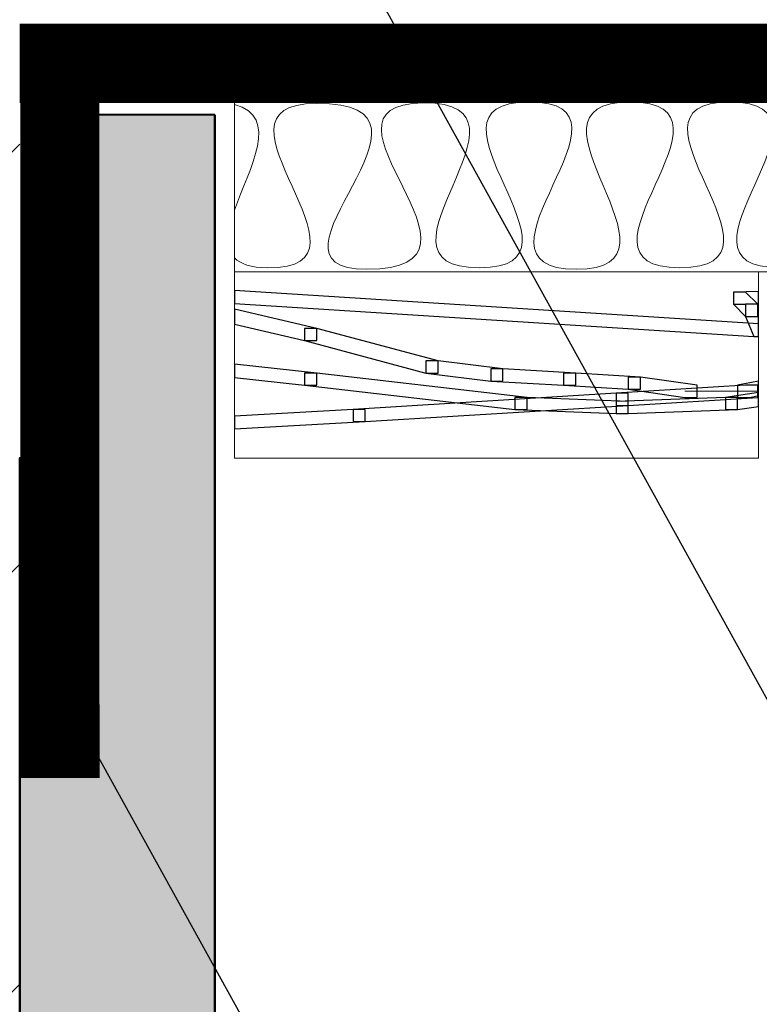
# Model space of a CAD drawing. Units: centimetres. Extents: x 0 to 20, y 0 to 28.7.
# Drawn here: x 12.2 to 13.2, y 15 to 16.3 of the extents above; entities that cross this region are included whole.
import ezdxf

# ---------------------------------------------------------------- set-up
doc = ezdxf.new("R2010")
doc.units = ezdxf.units.CM
doc.header["$MEASUREMENT"] = 0
doc.linetypes.add('CENTERX2', pattern=[4, 2.5, -0.5, 0.5, -0.5])
doc.layers.add('DETAIL', color=7, linetype='Continuous')
doc.layers.add('SCHRAFF', color=7, linetype='Continuous')

msp = doc.modelspace()

# ---------------------------------------------------------------- hatches: boundary and pattern name
at = {"layer": 'SCHRAFF', "ltscale": 0.1}
h = msp.add_hatch(dxfattribs=at)
h.set_pattern_fill('ANSI31', color=256, scale=3, style=0)
h.set_pattern_definition([(45, (0.48766, 2.76593), (-0.265165, 0.265165), [])])
h.paths.add_polyline_path([(6.2407, 5.531), (12.2403, 5.531), (12.2407, 3.9011), (6.2407, 3.9011)])
h.paths.add_polyline_path([(6.2403, 5.531), (12.2403, 5.531), (12.2403, 9.6228), (6.2403, 9.6228)])
h.paths.add_polyline_path([(6.2403, 9.6228), (12.2403, 9.6228), (12.2407, 17.9338), (6.2403, 17.9338)])
h = msp.add_hatch(dxfattribs=at)
h.set_pattern_fill('AR-SAND', color=256, scale=0.09, style=0)
h.set_pattern_definition([(37.5, (0.48804, 3.14483), (-0.0056694, 0.1734141), [0, -0.1368, 0, -0.153, 0, -0.14625]), (7.5, (0.48804, 3.14483), (0.15928, 0.253993), [0, -0.0738, 0, -0.1233, 0, -0.04725]), (327.5, (0.37734, 3.14483), (0.2802728, 0.0005093), [0, -0.045, 0, -0.162, 0, -0.2115]), (317.5, (0.37734, 3.14483), (0.2705514, 0.0789908), [0, -0.0225, 0, -0.1062, 0, -0.1215])])
edge = h.paths.add_edge_path()
edge.add_spline(control_points=[(12.4871, 16.1471), (12.4871, 16.1471), (12.3193, 16.1473), (12.3193, 16.1473), (12.3193, 16.1473), (12.3193, 16.1473), (12.3193, 15.7136), (12.3193, 15.7136), (12.3193, 15.7136), (12.3193, 15.7136), (12.2407, 15.7136), (12.2407, 15.7136), (12.2407, 15.7136), (12.2407, 15.7136), (12.2407, 3.9011), (12.2407, 3.9011), (12.2407, 3.9011), (12.2407, 3.9011), (12.4871, 3.9011), (12.4871, 3.9011), (12.4871, 3.9011), (12.4871, 3.9011), (12.4871, 16.1471), (12.4871, 16.1471)], knot_values=[0, 0, 0, 0, 0.142857, 0.142857, 0.142857, 0.142857, 0.285714, 0.285714, 0.285714, 0.285714, 0.428571, 0.428571, 0.428571, 0.428571, 0.571429, 0.571429, 0.571429, 0.571429, 0.714286, 0.714286, 0.714286, 0.714286, 1, 1, 1, 1], degree=3, periodic=0)

# ---------------------------------------------------------------- linework, layer by layer
at = {"layer": 'DETAIL', "ltscale": 0.1}
for p, q in [((14.0583, 13.8292), (11.4685, 18.5137)), ((14.0861, 12.1777), (12.2407, 15.5158))]:
    msp.add_line(p, q, dxfattribs=at)
at = {"layer": 'DETAIL', "linetype": 'CENTERX2', "ltscale": 0.5, "const_width": 0.1}
for points in [[(12.2914, 15.3096), (12.2912, 16.2239)], [(12.2407, 16.2121), (16.0663, 16.2121)]]:
    msp.add_lwpolyline(points, dxfattribs=at)
at = {"layer": 'DETAIL', "lineweight": 20}
msp.add_open_spline([(13.2398, 17.4257), (13.248, 16.7744), (12.2559, 17.8274), (12.2559, 17.1804), (12.2559, 17.1804), (12.2559, 16.5334), (13.2398, 17.5483), (13.2398, 16.9013), (13.2398, 16.9013), (13.2398, 16.25), (12.2641, 17.2904), (12.2641, 16.6433), (12.2641, 16.6433), (12.2641, 15.9879), (13.2398, 17.0239), (13.2398, 16.3854), (13.2398, 16.3854), (13.2398, 16.3398), (13.2348, 16.3028), (13.226, 16.2727)], degree=3, knots=[0, 0, 0, 0, 0.166667, 0.166667, 0.166667, 0.166667, 0.333333, 0.333333, 0.333333, 0.333333, 0.5, 0.5, 0.5, 0.5, 0.666667, 0.666667, 0.666667, 0.666667, 1, 1, 1, 1], dxfattribs=at)
at = {"layer": 'DETAIL', "lineweight": 9}
for points, knots in [([(16.0789, 15.9489), (15.41, 15.9489), (12.512, 15.9489), (12.512, 15.9489), (12.512, 15.9489), (12.512, 16.1664), (12.512, 16.1664), (12.512, 16.1664), (12.512, 16.1664), (15.41, 16.1664), (16.0789, 16.1664)], [0.6461633, 0.6461633, 0.6461633, 0.6461633, 1, 1, 1, 1.2, 1.2, 1.2, 1.2, 1.3769184, 1.3769184, 1.3769184, 1.3769184]), ([(12.512, 15.9664), (12.5194, 15.9587), (12.5324, 15.9542), (12.5535, 15.9539), (12.5535, 15.9539), (12.711, 15.9521), (12.4587, 16.1614), (12.6153, 16.1614), (12.6153, 16.1614), (12.8088, 16.1632), (12.5226, 15.9521), (12.6791, 15.9521), (12.6791, 15.9521), (12.8675, 15.9521), (12.5885, 16.1596), (12.7507, 16.1623), (12.7507, 16.1623), (12.9151, 16.1632), (12.6628, 15.9539), (12.8214, 15.9539), (12.8214, 15.9539), (12.9789, 15.9539), (12.7266, 16.1632), (12.8842, 16.1632)], [0, 0, 0, 0, 0.142857, 0.142857, 0.142857, 0.142857, 0.285714, 0.285714, 0.285714, 0.285714, 0.428571, 0.428571, 0.428571, 0.428571, 0.571429, 0.571429, 0.571429, 0.571429, 0.714286, 0.714286, 0.714286, 0.714286, 1, 1, 1, 1]), ([(12.8842, 16.1632), (13.0427, 16.1649), (12.7864, 15.9521), (12.9439, 15.9521), (12.9439, 15.9521), (13.1015, 15.9521), (12.8543, 16.1632), (13.0119, 16.1632), (13.0119, 16.1632), (13.1704, 16.1632), (12.9171, 15.9539), (13.0747, 15.9539), (13.0747, 15.9539), (13.2343, 15.9539), (12.982, 16.1632), (13.1375, 16.1632), (13.1375, 16.1632), (13.2961, 16.1632), (13.0427, 15.9539), (13.2013, 15.9539), (13.2013, 15.9539), (13.3579, 15.9539), (13.1066, 16.1632), (13.2642, 16.1632), (13.2642, 16.1632), (13.4186, 16.1632), (13.1715, 15.9539), (13.327, 15.9539), (13.327, 15.9539), (13.4855, 15.9539), (13.2343, 16.1649), (13.3898, 16.1632), (13.3898, 16.1632), (13.5494, 16.1614), (13.3136, 15.9557), (13.4588, 15.9539), (13.4588, 15.9539), (13.6163, 15.9521), (13.364, 16.1614), (13.5206, 16.1614), (13.5206, 16.1614), (13.7141, 16.1632), (13.4279, 15.9521), (13.5844, 15.9521), (13.5844, 15.9521), (13.7728, 15.9521), (13.4938, 16.1596), (13.656, 16.1623), (13.656, 16.1623), (13.8204, 16.1632), (13.5681, 15.9539), (13.7266, 15.9539), (13.7266, 15.9539), (13.8842, 15.9539), (13.6319, 16.1632), (13.7895, 16.1632)], [0, 0, 0, 0, 0.066667, 0.066667, 0.066667, 0.066667, 0.133333, 0.133333, 0.133333, 0.133333, 0.2, 0.2, 0.2, 0.2, 0.266667, 0.266667, 0.266667, 0.266667, 0.333333, 0.333333, 0.333333, 0.333333, 0.4, 0.4, 0.4, 0.4, 0.466667, 0.466667, 0.466667, 0.466667, 0.533333, 0.533333, 0.533333, 0.533333, 0.6, 0.6, 0.6, 0.6, 0.666667, 0.666667, 0.666667, 0.666667, 0.733333, 0.733333, 0.733333, 0.733333, 0.8, 0.8, 0.8, 0.8, 0.866667, 0.866667, 0.866667, 0.866667, 1, 1, 1, 1]), ([(12.512, 15.9489), (12.512, 15.9489), (13.174, 15.9489), (13.174, 15.9489), (13.174, 15.9489), (13.174, 15.9489), (13.174, 15.7136), (13.174, 15.7136), (13.174, 15.7136), (13.174, 15.7136), (12.512, 15.7136), (12.512, 15.7136), (12.512, 15.7136), (12.512, 15.7136), (12.512, 15.9489), (12.512, 15.9489)], [0, 0, 0, 0, 0.2, 0.2, 0.2, 0.2, 0.4, 0.4, 0.4, 0.4, 0.6, 0.6, 0.6, 0.6, 1, 1, 1, 1])]:
    msp.add_open_spline(points, degree=3, knots=knots, dxfattribs=at)
msp.add_open_spline([(12.512, 16.16), (12.5703, 16.1451), (12.5306, 16.0797), (12.512, 16.0265)], degree=3, dxfattribs=at)
at = {"layer": 'DETAIL', "lineweight": 50}
msp.add_open_spline([(12.4871, 16.1471), (12.4871, 16.1471), (12.3193, 16.1473), (12.3193, 16.1473), (12.3193, 16.1473), (12.3193, 16.1473), (12.3193, 15.7136), (12.3193, 15.7136), (12.3193, 15.7136), (12.3193, 15.7136), (12.2407, 15.7136), (12.2407, 15.7136), (12.2407, 15.7136), (12.2407, 15.7136), (12.2407, 3.9011), (12.2407, 3.9011), (12.2407, 3.9011), (12.2407, 3.9011), (12.4871, 3.9011), (12.4871, 3.9011), (12.4871, 3.9011), (12.4871, 3.9011), (12.4871, 16.1471), (12.4871, 16.1471)], degree=3, knots=[0, 0, 0, 0, 0.142857, 0.142857, 0.142857, 0.142857, 0.285714, 0.285714, 0.285714, 0.285714, 0.428571, 0.428571, 0.428571, 0.428571, 0.571429, 0.571429, 0.571429, 0.571429, 0.714286, 0.714286, 0.714286, 0.714286, 1, 1, 1, 1], dxfattribs=at)
at = {"layer": 'SCHRAFF'}
for points, knots in [([(12.512, 15.9253), (12.512, 15.9253), (13.174, 15.883), (13.174, 15.883), (13.174, 15.883), (13.174, 15.883), (13.174, 15.8671), (13.174, 15.8671), (13.174, 15.8671), (13.174, 15.8671), (13.1682, 15.8671), (13.1682, 15.8671), (13.1682, 15.8671), (13.1682, 15.8671), (12.512, 15.909), (12.512, 15.909), (12.512, 15.909), (12.512, 15.909), (12.512, 15.9253), (12.512, 15.9253)], [0, 0, 0, 0, 0.166667, 0.166667, 0.166667, 0.166667, 0.333333, 0.333333, 0.333333, 0.333333, 0.5, 0.5, 0.5, 0.5, 0.666667, 0.666667, 0.666667, 0.666667, 1, 1, 1, 1]), ([(13.174, 15.9083), (13.174, 15.9083), (13.1579, 15.908), (13.1579, 15.908), (13.1579, 15.908), (13.1579, 15.908), (13.1426, 15.908), (13.1426, 15.908), (13.1426, 15.908), (13.1426, 15.908), (13.1426, 15.9233), (13.1426, 15.9233), (13.1426, 15.9233), (13.1426, 15.9233), (13.174, 15.924), (13.174, 15.924), (13.174, 15.924), (13.174, 15.924), (13.174, 15.9083), (13.174, 15.9083)], [0, 0, 0, 0, 0.166667, 0.166667, 0.166667, 0.166667, 0.333333, 0.333333, 0.333333, 0.333333, 0.5, 0.5, 0.5, 0.5, 0.666667, 0.666667, 0.666667, 0.666667, 1, 1, 1, 1]), ([(13.1426, 15.9233), (13.1426, 15.9233), (13.1579, 15.9233), (13.1579, 15.9233), (13.1579, 15.9233), (13.1579, 15.9233), (13.1733, 15.908), (13.1733, 15.908), (13.1733, 15.908), (13.1733, 15.908), (13.1733, 15.8926), (13.1733, 15.8926), (13.1733, 15.8926), (13.1733, 15.8926), (13.1579, 15.8926), (13.1579, 15.8926), (13.1579, 15.8926), (13.1579, 15.8926), (13.1426, 15.908), (13.1426, 15.908), (13.1426, 15.908), (13.1426, 15.908), (13.1426, 15.9233), (13.1426, 15.9233)], [0, 0, 0, 0, 0.142857, 0.142857, 0.142857, 0.142857, 0.285714, 0.285714, 0.285714, 0.285714, 0.428571, 0.428571, 0.428571, 0.428571, 0.571429, 0.571429, 0.571429, 0.571429, 0.714286, 0.714286, 0.714286, 0.714286, 1, 1, 1, 1]), ([(13.1579, 15.908), (13.1579, 15.908), (13.1733, 15.908), (13.1733, 15.908), (13.1733, 15.908), (13.1733, 15.908), (13.174, 15.9061), (13.174, 15.9061), (13.174, 15.9061), (13.174, 15.9061), (13.174, 15.8671), (13.174, 15.8671), (13.174, 15.8671), (13.174, 15.8671), (13.1682, 15.8671), (13.1682, 15.8671), (13.1682, 15.8671), (13.1682, 15.8671), (13.1579, 15.8926), (13.1579, 15.8926), (13.1579, 15.8926), (13.1579, 15.8926), (13.1579, 15.908), (13.1579, 15.908)], [0, 0, 0, 0, 0.142857, 0.142857, 0.142857, 0.142857, 0.285714, 0.285714, 0.285714, 0.285714, 0.428571, 0.428571, 0.428571, 0.428571, 0.571429, 0.571429, 0.571429, 0.571429, 0.714286, 0.714286, 0.714286, 0.714286, 1, 1, 1, 1]), ([(12.512, 15.9015), (12.512, 15.9015), (12.6159, 15.8773), (12.6159, 15.8773), (12.6159, 15.8773), (12.6159, 15.8773), (12.6159, 15.8619), (12.6159, 15.8619), (12.6159, 15.8619), (12.6159, 15.8619), (12.6005, 15.8619), (12.6005, 15.8619), (12.6005, 15.8619), (12.6005, 15.8619), (12.512, 15.8826), (12.512, 15.8826), (12.512, 15.8826), (12.512, 15.8826), (12.512, 15.9015), (12.512, 15.9015)], [0, 0, 0, 0, 0.166667, 0.166667, 0.166667, 0.166667, 0.333333, 0.333333, 0.333333, 0.333333, 0.5, 0.5, 0.5, 0.5, 0.666667, 0.666667, 0.666667, 0.666667, 1, 1, 1, 1]), ([(12.6005, 15.8773), (12.6005, 15.8773), (12.6159, 15.8773), (12.6159, 15.8773), (12.6159, 15.8773), (12.6159, 15.8773), (12.7693, 15.8364), (12.7693, 15.8364), (12.7693, 15.8364), (12.7693, 15.8364), (12.7693, 15.821), (12.7693, 15.821), (12.7693, 15.821), (12.7693, 15.821), (12.7539, 15.821), (12.7539, 15.821), (12.7539, 15.821), (12.7539, 15.821), (12.6005, 15.8619), (12.6005, 15.8619), (12.6005, 15.8619), (12.6005, 15.8619), (12.6005, 15.8773), (12.6005, 15.8773)], [0, 0, 0, 0, 0.142857, 0.142857, 0.142857, 0.142857, 0.285714, 0.285714, 0.285714, 0.285714, 0.428571, 0.428571, 0.428571, 0.428571, 0.571429, 0.571429, 0.571429, 0.571429, 0.714286, 0.714286, 0.714286, 0.714286, 1, 1, 1, 1]), ([(12.512, 15.8322), (12.512, 15.8322), (12.6159, 15.821), (12.6159, 15.821), (12.6159, 15.821), (12.6159, 15.821), (12.6159, 15.8057), (12.6159, 15.8057), (12.6159, 15.8057), (12.6159, 15.8057), (12.6005, 15.8057), (12.6005, 15.8057), (12.6005, 15.8057), (12.6005, 15.8057), (12.512, 15.8152), (12.512, 15.8152), (12.512, 15.8152), (12.512, 15.8152), (12.512, 15.8322), (12.512, 15.8322)], [0, 0, 0, 0, 0.166667, 0.166667, 0.166667, 0.166667, 0.333333, 0.333333, 0.333333, 0.333333, 0.5, 0.5, 0.5, 0.5, 0.666667, 0.666667, 0.666667, 0.666667, 1, 1, 1, 1]), ([(12.7539, 15.8364), (12.7539, 15.8364), (12.7693, 15.8364), (12.7693, 15.8364), (12.7693, 15.8364), (12.7693, 15.8364), (12.8511, 15.8261), (12.8511, 15.8261), (12.8511, 15.8261), (12.8511, 15.8261), (12.8511, 15.8108), (12.8511, 15.8108), (12.8511, 15.8108), (12.8511, 15.8108), (12.8358, 15.8108), (12.8358, 15.8108), (12.8358, 15.8108), (12.8358, 15.8108), (12.7539, 15.821), (12.7539, 15.821), (12.7539, 15.821), (12.7539, 15.821), (12.7539, 15.8364), (12.7539, 15.8364)], [0, 0, 0, 0, 0.142857, 0.142857, 0.142857, 0.142857, 0.285714, 0.285714, 0.285714, 0.285714, 0.428571, 0.428571, 0.428571, 0.428571, 0.571429, 0.571429, 0.571429, 0.571429, 0.714286, 0.714286, 0.714286, 0.714286, 1, 1, 1, 1]), ([(12.6005, 15.821), (12.6005, 15.821), (12.6159, 15.821), (12.6159, 15.821), (12.6159, 15.821), (12.6159, 15.821), (12.8818, 15.7903), (12.8818, 15.7903), (12.8818, 15.7903), (12.8818, 15.7903), (12.8818, 15.775), (12.8818, 15.775), (12.8818, 15.775), (12.8818, 15.775), (12.8664, 15.775), (12.8664, 15.775), (12.8664, 15.775), (12.8664, 15.775), (12.6005, 15.8057), (12.6005, 15.8057), (12.6005, 15.8057), (12.6005, 15.8057), (12.6005, 15.821), (12.6005, 15.821)], [0, 0, 0, 0, 0.142857, 0.142857, 0.142857, 0.142857, 0.285714, 0.285714, 0.285714, 0.285714, 0.428571, 0.428571, 0.428571, 0.428571, 0.571429, 0.571429, 0.571429, 0.571429, 0.714286, 0.714286, 0.714286, 0.714286, 1, 1, 1, 1]), ([(12.8358, 15.8261), (12.8358, 15.8261), (12.8511, 15.8261), (12.8511, 15.8261), (12.8511, 15.8261), (12.8511, 15.8261), (12.9431, 15.821), (12.9431, 15.821), (12.9431, 15.821), (12.9431, 15.821), (12.9431, 15.8057), (12.9431, 15.8057), (12.9431, 15.8057), (12.9431, 15.8057), (12.9278, 15.8057), (12.9278, 15.8057), (12.9278, 15.8057), (12.9278, 15.8057), (12.8358, 15.8108), (12.8358, 15.8108), (12.8358, 15.8108), (12.8358, 15.8108), (12.8358, 15.8261), (12.8358, 15.8261)], [0, 0, 0, 0, 0.142857, 0.142857, 0.142857, 0.142857, 0.285714, 0.285714, 0.285714, 0.285714, 0.428571, 0.428571, 0.428571, 0.428571, 0.571429, 0.571429, 0.571429, 0.571429, 0.714286, 0.714286, 0.714286, 0.714286, 1, 1, 1, 1]), ([(12.9278, 15.821), (12.9278, 15.821), (12.9431, 15.821), (12.9431, 15.821), (12.9431, 15.821), (12.9431, 15.821), (13.025, 15.8159), (13.025, 15.8159), (13.025, 15.8159), (13.025, 15.8159), (13.025, 15.8006), (13.025, 15.8006), (13.025, 15.8006), (13.025, 15.8006), (13.0096, 15.8006), (13.0096, 15.8006), (13.0096, 15.8006), (13.0096, 15.8006), (12.9278, 15.8057), (12.9278, 15.8057), (12.9278, 15.8057), (12.9278, 15.8057), (12.9278, 15.821), (12.9278, 15.821)], [0, 0, 0, 0, 0.142857, 0.142857, 0.142857, 0.142857, 0.285714, 0.285714, 0.285714, 0.285714, 0.428571, 0.428571, 0.428571, 0.428571, 0.571429, 0.571429, 0.571429, 0.571429, 0.714286, 0.714286, 0.714286, 0.714286, 1, 1, 1, 1]), ([(13.1579, 15.8057), (13.1579, 15.8057), (13.1733, 15.8057), (13.1733, 15.8057), (13.1733, 15.8057), (13.1733, 15.8057), (13.1733, 15.7903), (13.1733, 15.7903), (13.1733, 15.7903), (13.1733, 15.7903), (13.0096, 15.7801), (13.0096, 15.7801), (13.0096, 15.7801), (13.0096, 15.7801), (12.9943, 15.7801), (12.9943, 15.7801), (12.9943, 15.7801), (12.9943, 15.7801), (12.9943, 15.7955), (12.9943, 15.7955), (12.9943, 15.7955), (12.9943, 15.7955), (13.1579, 15.8057), (13.1579, 15.8057)], [0, 0, 0, 0, 0.142857, 0.142857, 0.142857, 0.142857, 0.285714, 0.285714, 0.285714, 0.285714, 0.428571, 0.428571, 0.428571, 0.428571, 0.571429, 0.571429, 0.571429, 0.571429, 0.714286, 0.714286, 0.714286, 0.714286, 1, 1, 1, 1]), ([(13.0096, 15.8159), (13.0096, 15.8159), (13.025, 15.8159), (13.025, 15.8159), (13.025, 15.8159), (13.025, 15.8159), (13.0966, 15.8057), (13.0966, 15.8057), (13.0966, 15.8057), (13.0966, 15.8057), (13.0966, 15.7903), (13.0966, 15.7903), (13.0966, 15.7903), (13.0966, 15.7903), (13.0812, 15.7903), (13.0812, 15.7903), (13.0812, 15.7903), (13.0812, 15.7903), (13.0096, 15.8006), (13.0096, 15.8006), (13.0096, 15.8006), (13.0096, 15.8006), (13.0096, 15.8159), (13.0096, 15.8159)], [0, 0, 0, 0, 0.142857, 0.142857, 0.142857, 0.142857, 0.285714, 0.285714, 0.285714, 0.285714, 0.428571, 0.428571, 0.428571, 0.428571, 0.571429, 0.571429, 0.571429, 0.571429, 0.714286, 0.714286, 0.714286, 0.714286, 1, 1, 1, 1]), ([(13.174, 15.7925), (13.174, 15.7925), (13.1631, 15.7903), (13.1631, 15.7903), (13.1631, 15.7903), (13.1631, 15.7903), (13.1477, 15.7903), (13.1477, 15.7903), (13.1477, 15.7903), (13.1477, 15.7903), (13.1477, 15.8057), (13.1477, 15.8057), (13.1477, 15.8057), (13.1477, 15.8057), (13.174, 15.8109), (13.174, 15.8109), (13.174, 15.8109), (13.174, 15.8109), (13.174, 15.7925), (13.174, 15.7925)], [0, 0, 0, 0, 0.166667, 0.166667, 0.166667, 0.166667, 0.333333, 0.333333, 0.333333, 0.333333, 0.5, 0.5, 0.5, 0.5, 0.666667, 0.666667, 0.666667, 0.666667, 1, 1, 1, 1]), ([(12.9943, 15.7955), (12.9943, 15.7955), (13.0096, 15.7955), (13.0096, 15.7955), (13.0096, 15.7955), (13.0096, 15.7955), (13.0096, 15.7801), (13.0096, 15.7801), (13.0096, 15.7801), (13.0096, 15.7801), (12.6772, 15.7597), (12.6772, 15.7597), (12.6772, 15.7597), (12.6772, 15.7597), (12.6619, 15.7597), (12.6619, 15.7597), (12.6619, 15.7597), (12.6619, 15.7597), (12.6619, 15.775), (12.6619, 15.775), (12.6619, 15.775), (12.6619, 15.775), (12.9943, 15.7955), (12.9943, 15.7955)], [0, 0, 0, 0, 0.142857, 0.142857, 0.142857, 0.142857, 0.285714, 0.285714, 0.285714, 0.285714, 0.428571, 0.428571, 0.428571, 0.428571, 0.571429, 0.571429, 0.571429, 0.571429, 0.714286, 0.714286, 0.714286, 0.714286, 1, 1, 1, 1]), ([(13.174, 15.7788), (13.174, 15.7788), (13.1477, 15.775), (13.1477, 15.775), (13.1477, 15.775), (13.1477, 15.775), (13.1324, 15.775), (13.1324, 15.775), (13.1324, 15.775), (13.1324, 15.775), (13.1324, 15.7903), (13.1324, 15.7903), (13.1324, 15.7903), (13.1324, 15.7903), (13.174, 15.7963), (13.174, 15.7963), (13.174, 15.7963), (13.174, 15.7963), (13.174, 15.7788), (13.174, 15.7788)], [0, 0, 0, 0, 0.166667, 0.166667, 0.166667, 0.166667, 0.333333, 0.333333, 0.333333, 0.333333, 0.5, 0.5, 0.5, 0.5, 0.666667, 0.666667, 0.666667, 0.666667, 1, 1, 1, 1]), ([(12.8664, 15.7903), (12.8664, 15.7903), (12.8818, 15.7903), (12.8818, 15.7903), (12.8818, 15.7903), (12.8818, 15.7903), (13.0096, 15.7852), (13.0096, 15.7852), (13.0096, 15.7852), (13.0096, 15.7852), (13.0096, 15.7699), (13.0096, 15.7699), (13.0096, 15.7699), (13.0096, 15.7699), (12.9943, 15.7699), (12.9943, 15.7699), (12.9943, 15.7699), (12.9943, 15.7699), (12.8664, 15.775), (12.8664, 15.775), (12.8664, 15.775), (12.8664, 15.775), (12.8664, 15.7903), (12.8664, 15.7903)], [0, 0, 0, 0, 0.142857, 0.142857, 0.142857, 0.142857, 0.285714, 0.285714, 0.285714, 0.285714, 0.428571, 0.428571, 0.428571, 0.428571, 0.571429, 0.571429, 0.571429, 0.571429, 0.714286, 0.714286, 0.714286, 0.714286, 1, 1, 1, 1]), ([(13.1324, 15.7903), (13.1324, 15.7903), (13.1477, 15.7903), (13.1477, 15.7903), (13.1477, 15.7903), (13.1477, 15.7903), (13.1477, 15.775), (13.1477, 15.775), (13.1477, 15.775), (13.1477, 15.775), (13.0096, 15.7699), (13.0096, 15.7699), (13.0096, 15.7699), (13.0096, 15.7699), (12.9943, 15.7699), (12.9943, 15.7699), (12.9943, 15.7699), (12.9943, 15.7699), (12.9943, 15.7852), (12.9943, 15.7852), (12.9943, 15.7852), (12.9943, 15.7852), (13.1324, 15.7903), (13.1324, 15.7903)], [0, 0, 0, 0, 0.142857, 0.142857, 0.142857, 0.142857, 0.285714, 0.285714, 0.285714, 0.285714, 0.428571, 0.428571, 0.428571, 0.428571, 0.571429, 0.571429, 0.571429, 0.571429, 0.714286, 0.714286, 0.714286, 0.714286, 1, 1, 1, 1]), ([(12.6619, 15.775), (12.6619, 15.775), (12.6772, 15.775), (12.6772, 15.775), (12.6772, 15.775), (12.6772, 15.775), (12.6772, 15.7597), (12.6772, 15.7597), (12.6772, 15.7597), (12.6772, 15.7597), (12.512, 15.7505), (12.512, 15.7505), (12.512, 15.7505), (12.512, 15.7505), (12.512, 15.7667), (12.512, 15.7667), (12.512, 15.7667), (12.512, 15.7667), (12.6619, 15.775), (12.6619, 15.775)], [0, 0, 0, 0, 0.166667, 0.166667, 0.166667, 0.166667, 0.333333, 0.333333, 0.333333, 0.333333, 0.5, 0.5, 0.5, 0.5, 0.666667, 0.666667, 0.666667, 0.666667, 1, 1, 1, 1])]:
    msp.add_open_spline(points, degree=3, knots=knots, dxfattribs=at)
at = {"layer": 'SCHRAFF', "lineweight": 13}
for points in [[(13.0812, 15.798), (13.0812, 15.798), (13.1631, 15.798), (13.1631, 15.798)], [(13.1579, 15.798), (13.1579, 15.798), (13.174, 15.798), (13.174, 15.798)]]:
    msp.add_open_spline(points, degree=3, dxfattribs=at)

doc.saveas('drawing.dxf')
